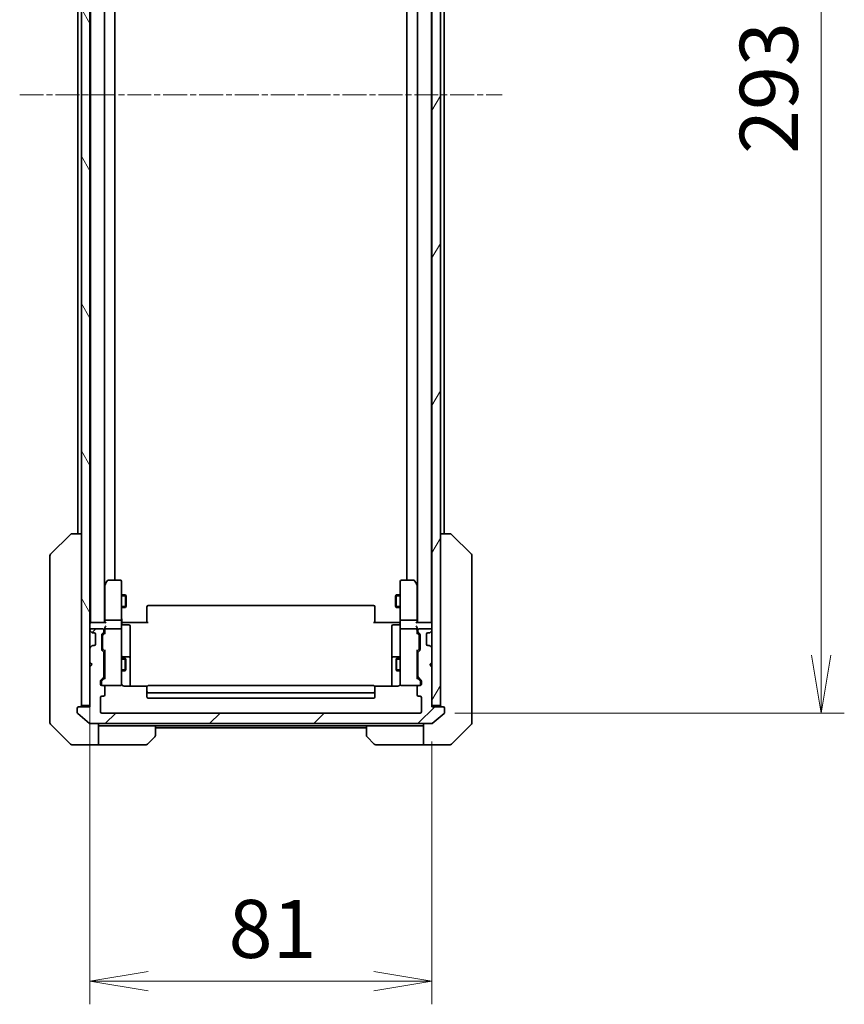
# Model space of a CAD drawing. Units: millimetres. Extents: x 0 to 8858, y 0 to 1546.
# Drawn here: x 3451 to 3647, y 1079 to 1312 of the extents above; entities that cross this region are included whole.
import ezdxf

# ---------------------------------------------------------------- set-up
doc = ezdxf.new("R2010")
doc.units = ezdxf.units.MM
doc.linetypes.add('CHAIN', pattern=[0.3543, 0.2362, -0.0295, 0.0591, -0.0295])
for name, color, linetype, lineweight in [('Centerline (ISO)', 131, 'Continuous', 18), ('Dimension (ISO)', 7, 'Continuous', 18), ('Dimension (ISO) @ 1', 7, 'Continuous', 18), ('Hatch (ISO)', 1, 'Continuous', 18), ('Visible (ISO)', 7, 'Continuous', 35), ('Visible Narrow (ISO)', 7, 'Continuous', 25)]:
    doc.layers.add(name, color=color, linetype=linetype, lineweight=lineweight)
doc.styles.add('Note Text (TK)', font='MS PGothic.ttf')
doc.dimstyles.new('Default - Method 1b (TK)', dxfattribs={"dimscale": 4.5, "dimtxt": 2.5, "dimasz": 2.5, "dimexe": 1, "dimexo": 1.5, "dimgap": 1, "dimtad": 1, "dimtoh": 1, "dimrnd": 1e-08, "dimdsep": 46, "dimtxsty": 'Note Text (TK)', "dimblk": 'OPEN', "dimcen": 0.09, "dimdle": 5, "dimclrd": 100, "dimclre": 100, "dimclrt": 7, "dimadec": 1, "dimazin": 1, "dimtfac": 1, "dimtmove": 0, "dimatfit": 3, "dimldrblk": 'OPEN', "dimfxl": 1, "dimtolj": 1, "dimlwd": -1, "dimlwe": -1, "dimarcsym": 0})

# ---------------------------------------------------------------- blocks, each defined once
blk = doc.blocks.new('_Open')
at = {"color": 0, "linetype": 'ByBlock', "lineweight": -2}
for p, q in [((-1, 0.167), (0, 0)), ((-1, -0.167), (0, 0)), ((0, 0), (-1, 0))]:
    blk.add_line(p, q, dxfattribs=at)
blk = doc.blocks.new('*D52')
at = {"layer": 'Defpoints', "color": 0}
for p in [(3468.14, 1159.81), (3549.14, 1149.31), (3549.14, 1084.29)]:
    blk.add_point(p, dxfattribs=at)
at = {"layer": 'Dimension (ISO)', "color": 100}
for p, q in [((3468.14, 1151.56), (3468.14, 1078.79)), ((3549.14, 1141.06), (3549.14, 1078.79)), ((3481.89, 1084.29), (3535.39, 1084.29))]:
    blk.add_line(p, q, dxfattribs=at)
at = {"layer": 'Dimension (ISO)', "color": 100, "xscale": 13.75, "yscale": 13.75, "zscale": 13.75, "rotation": 180}
blk.add_blockref('_Open', (3468.14, 1084.29), dxfattribs=at)
at = {"layer": 'Dimension (ISO)', "color": 100, "xscale": 13.75, "yscale": 13.75, "zscale": 13.75}
blk.add_blockref('_Open', (3549.14, 1084.29), dxfattribs=at)
at = {"layer": 'Dimension (ISO)', "color": 7, "insert": (3500.98, 1096.66), "char_height": 13.75, "attachment_point": 4, "style": 'Note Text (TK)'}
blk.add_mtext('\\A1;81', dxfattribs=at)
blk = doc.blocks.new('*D53')
at = {"layer": 'Defpoints', "color": 0}
for p in [(3546.34, 1440.81), (3546.34, 1147.81), (3641.34, 1147.81)]:
    blk.add_point(p, dxfattribs=at)
at = {"layer": 'Dimension (ISO)', "color": 100}
for p, q in [((3554.59, 1440.81), (3646.84, 1440.81)), ((3641.34, 1427.06), (3641.34, 1161.56)), ((3554.59, 1147.81), (3646.84, 1147.81))]:
    blk.add_line(p, q, dxfattribs=at)
at = {"layer": 'Dimension (ISO)', "color": 100, "xscale": 13.75, "yscale": 13.75, "zscale": 13.75}
for p, rotation in [((3641.34, 1440.81), 90), ((3641.34, 1147.81), 270)]:
    blk.add_blockref('_Open', p, dxfattribs=dict(at, rotation=rotation))
at = {"layer": 'Dimension (ISO)', "color": 7, "insert": (3628.96, 1280.33), "char_height": 13.75, "attachment_point": 4, "rotation": 90, "style": 'Note Text (TK)'}
blk.add_mtext('\\A1;293', dxfattribs=at)

msp = doc.modelspace()

# ---------------------------------------------------------------- hatches: boundary and pattern name
at = {"layer": 'Hatch (ISO)'}
h = msp.add_hatch(dxfattribs=at)
h.set_pattern_fill('ANSI31', color=256, scale=139.7, angle=75.000175, style=0)
h.set_pattern_definition([(120.0002, (1689.75, -44), (-15.12294, -8.7313), [])])
h.paths.add_polyline_path([(3466.1382, 1149.6094), (3468.1382, 1149.6094), (3468.1382, 1158.8094), (3468.1382, 1159.8094), (3468.1382, 1163.1851), (3468.1382, 1167.4337), (3468.1382, 1167.5094), (3468.1382, 1421.1094), (3468.1382, 1421.1851), (3468.1382, 1425.4337), (3468.1382, 1428.8094), (3468.1382, 1429.8094), (3468.1382, 1439.0094), (3466.1382, 1439.0094)])
h = msp.add_hatch(dxfattribs=at)
h.set_pattern_fill('ANSI31', color=256, scale=139.7, angle=14.999978, style=0)
h.set_pattern_definition([(60, (1689.75, -44), (-15.12297, 8.73126), [])])
h.paths.add_polyline_path([(3549.1382, 1149.6094), (3551.1382, 1149.6094), (3551.1382, 1439.0094), (3549.1382, 1439.0094), (3549.1382, 1429.8094), (3549.1382, 1428.8094), (3549.1382, 1425.4337), (3549.1382, 1421.1851), (3549.1382, 1421.1094), (3549.1382, 1167.5094), (3549.1382, 1167.4337), (3549.1382, 1163.1851), (3549.1382, 1159.8094), (3549.1382, 1158.8094)])
h = msp.add_hatch(dxfattribs=at)
h.set_pattern_fill('ANSI31', color=256, scale=139.7, style=0)
h.set_pattern_definition([(45, (1689.75, -44), (-12.34785, 12.34785), [])])
edge = h.paths.add_edge_path()
edge.add_ellipse((3551.8382, 1149.0094), major_axis=(0, 0.3), ratio=1, start_angle=270, end_angle=360)
edge.add_line((3551.8382, 1149.3094), (3549.1382, 1149.3094))
edge.add_line((3549.1382, 1149.3094), (3549.1382, 1149.6094))
edge.add_line((3549.1382, 1149.6094), (3549.1382, 1158.8094))
edge.add_line((3549.1382, 1158.8094), (3548.6382, 1159.3094))
edge.add_line((3548.6382, 1159.3094), (3549.1382, 1159.8094))
edge.add_line((3549.1382, 1159.8094), (3549.1382, 1163.1851))
edge.add_ellipse((3548.8382, 1163.1851), major_axis=(0, 0.3), ratio=1, start_angle=270, end_angle=315)
edge.add_line((3549.0503, 1163.3973), (3548.726, 1163.7215))
edge.add_ellipse((3548.5139, 1163.5094), major_axis=(-0.2121, 0.2121), ratio=1, start_angle=270, end_angle=315)
edge.add_line((3548.5139, 1163.8094), (3548.1382, 1163.8094))
edge.add_ellipse((3548.1382, 1164.1094), major_axis=(-0.3, 0), ratio=1, start_angle=0, end_angle=90, ccw=False)
edge.add_line((3547.8382, 1164.1094), (3547.8382, 1166.5094))
edge.add_ellipse((3548.1382, 1166.5094), major_axis=(0, 0.3), ratio=1, start_angle=0, end_angle=90, ccw=False)
edge.add_line((3548.1382, 1166.8094), (3548.5139, 1166.8094))
edge.add_ellipse((3548.5139, 1167.1094), major_axis=(0.3, 0), ratio=1, start_angle=270, end_angle=315)
edge.add_line((3548.726, 1166.8973), (3549.0503, 1167.2215))
edge.add_ellipse((3548.8382, 1167.4337), major_axis=(0.2121, 0.2121), ratio=1, start_angle=270, end_angle=315)
edge.add_line((3549.1382, 1167.4337), (3549.1382, 1167.5094))
edge.add_ellipse((3548.8382, 1167.5094), major_axis=(0, 0.3), ratio=1, start_angle=270, end_angle=360)
edge.add_line((3548.8382, 1167.8094), (3546.1382, 1167.8094))
edge.add_ellipse((3546.1382, 1167.5094), major_axis=(-0.3, 0), ratio=1, start_angle=270, end_angle=360)
edge.add_line((3545.8382, 1167.5094), (3545.8382, 1167.1337))
edge.add_ellipse((3546.1382, 1167.1337), major_axis=(0, -0.3), ratio=1, start_angle=270, end_angle=315)
edge.add_line((3545.926, 1166.9215), (3546.2503, 1166.5973))
edge.add_ellipse((3546.0382, 1166.3851), major_axis=(0.2121, -0.2121), ratio=1, start_angle=45, end_angle=90, ccw=False)
edge.add_line((3546.3382, 1166.3851), (3546.3382, 1162.8837))
edge.add_ellipse((3546.0382, 1162.8837), major_axis=(0, -0.3), ratio=1, start_angle=45, end_angle=90, ccw=False)
edge.add_line((3546.2503, 1162.6715), (3545.926, 1162.3473))
edge.add_ellipse((3546.1382, 1162.1351), major_axis=(-0.2121, -0.2121), ratio=1, start_angle=270, end_angle=315)
edge.add_line((3545.8382, 1162.1351), (3545.8382, 1156.4837))
edge.add_ellipse((3546.1382, 1156.4837), major_axis=(0, -0.3), ratio=1, start_angle=270, end_angle=315)
edge.add_line((3545.926, 1156.2715), (3546.5503, 1155.6473))
edge.add_ellipse((3546.3382, 1155.4351), major_axis=(0.2121, -0.2121), ratio=1, start_angle=45, end_angle=90, ccw=False)
edge.add_line((3546.6382, 1155.4351), (3546.6382, 1154.6094))
edge.add_ellipse((3546.3382, 1154.6094), major_axis=(0, -0.3), ratio=1, start_angle=0, end_angle=90, ccw=False)
edge.add_line((3546.3382, 1154.3094), (3545.9382, 1154.3094))
edge.add_ellipse((3545.9382, 1154.0094), major_axis=(-0.3, 0), ratio=1, start_angle=270, end_angle=360)
edge.add_line((3545.6382, 1154.0094), (3545.6382, 1152.1094))
edge.add_ellipse((3545.9382, 1152.1094), major_axis=(0, -0.3), ratio=1, start_angle=270, end_angle=360)
edge.add_line((3545.9382, 1151.8094), (3546.3382, 1151.8094))
edge.add_ellipse((3546.3382, 1151.5094), major_axis=(0.3, 0), ratio=1, start_angle=0, end_angle=90, ccw=False)
edge.add_line((3546.6382, 1151.5094), (3546.6382, 1148.1094))
edge.add_ellipse((3546.3382, 1148.1094), major_axis=(0, -0.3), ratio=1, start_angle=0, end_angle=90, ccw=False)
edge.add_line((3546.3382, 1147.8094), (3470.9382, 1147.8094))
edge.add_ellipse((3470.9382, 1148.1094), major_axis=(-0.3, 0), ratio=1, start_angle=0, end_angle=90, ccw=False)
edge.add_line((3470.6382, 1148.1094), (3470.6382, 1151.5094))
edge.add_ellipse((3470.9382, 1151.5094), major_axis=(0, 0.3), ratio=1, start_angle=0, end_angle=90, ccw=False)
edge.add_line((3470.9382, 1151.8094), (3471.3382, 1151.8094))
edge.add_ellipse((3471.3382, 1152.1094), major_axis=(0.3, 0), ratio=1, start_angle=270, end_angle=360)
edge.add_line((3471.6382, 1152.1094), (3471.6382, 1154.0094))
edge.add_ellipse((3471.3382, 1154.0094), major_axis=(0, 0.3), ratio=1, start_angle=270, end_angle=360)
edge.add_line((3471.3382, 1154.3094), (3470.9382, 1154.3094))
edge.add_ellipse((3470.9382, 1154.6094), major_axis=(-0.3, 0), ratio=1, start_angle=0, end_angle=90, ccw=False)
edge.add_line((3470.6382, 1154.6094), (3470.6382, 1155.4351))
edge.add_ellipse((3470.9382, 1155.4351), major_axis=(0, 0.3), ratio=1, start_angle=45, end_angle=90, ccw=False)
edge.add_line((3470.726, 1155.6473), (3471.3503, 1156.2715))
edge.add_ellipse((3471.1382, 1156.4837), major_axis=(0.2121, 0.2121), ratio=1, start_angle=270, end_angle=315)
edge.add_line((3471.4382, 1156.4837), (3471.4382, 1162.1351))
edge.add_ellipse((3471.1382, 1162.1351), major_axis=(0, 0.3), ratio=1, start_angle=270, end_angle=315)
edge.add_line((3471.3503, 1162.3473), (3471.026, 1162.6715))
edge.add_ellipse((3471.2382, 1162.8837), major_axis=(-0.2121, 0.2121), ratio=1, start_angle=45, end_angle=90, ccw=False)
edge.add_line((3470.9382, 1162.8837), (3470.9382, 1166.3851))
edge.add_ellipse((3471.2382, 1166.3851), major_axis=(0, 0.3), ratio=1, start_angle=45, end_angle=90, ccw=False)
edge.add_line((3471.026, 1166.5973), (3471.3503, 1166.9215))
edge.add_ellipse((3471.1382, 1167.1337), major_axis=(0.2121, 0.2121), ratio=1, start_angle=270, end_angle=315)
edge.add_line((3471.4382, 1167.1337), (3471.4382, 1167.5094))
edge.add_ellipse((3471.1382, 1167.5094), major_axis=(0, 0.3), ratio=1, start_angle=270, end_angle=360)
edge.add_line((3471.1382, 1167.8094), (3468.4382, 1167.8094))
edge.add_ellipse((3468.4382, 1167.5094), major_axis=(-0.3, 0), ratio=1, start_angle=270, end_angle=360)
edge.add_line((3468.1382, 1167.5094), (3468.1382, 1167.4337))
edge.add_ellipse((3468.4382, 1167.4337), major_axis=(0, -0.3), ratio=1, start_angle=270, end_angle=315)
edge.add_line((3468.226, 1167.2215), (3468.5503, 1166.8973))
edge.add_ellipse((3468.7624, 1167.1094), major_axis=(0.2121, -0.2121), ratio=1, start_angle=270, end_angle=315)
edge.add_line((3468.7624, 1166.8094), (3469.1382, 1166.8094))
edge.add_ellipse((3469.1382, 1166.5094), major_axis=(0.3, 0), ratio=1, start_angle=0, end_angle=90, ccw=False)
edge.add_line((3469.4382, 1166.5094), (3469.4382, 1164.1094))
edge.add_ellipse((3469.1382, 1164.1094), major_axis=(0, -0.3), ratio=1, start_angle=0, end_angle=90, ccw=False)
edge.add_line((3469.1382, 1163.8094), (3468.7624, 1163.8094))
edge.add_ellipse((3468.7624, 1163.5094), major_axis=(-0.3, 0), ratio=1, start_angle=270, end_angle=315)
edge.add_line((3468.5503, 1163.7215), (3468.226, 1163.3973))
edge.add_ellipse((3468.4382, 1163.1851), major_axis=(-0.2121, -0.2121), ratio=1, start_angle=270, end_angle=315)
edge.add_line((3468.1382, 1163.1851), (3468.1382, 1159.8094))
edge.add_line((3468.1382, 1159.8094), (3468.6382, 1159.3094))
edge.add_line((3468.6382, 1159.3094), (3468.1382, 1158.8094))
edge.add_line((3468.1382, 1158.8094), (3468.1382, 1149.6094))
edge.add_line((3468.1382, 1149.6094), (3468.1382, 1149.3094))
edge.add_line((3468.1382, 1149.3094), (3465.4382, 1149.3094))
edge.add_ellipse((3465.4382, 1149.0094), major_axis=(-0.3, 0), ratio=1, start_angle=270, end_angle=360)
edge.add_line((3465.1382, 1149.0094), (3465.1382, 1147.9499))
edge.add_ellipse((3465.4382, 1147.9499), major_axis=(0, -0.3), ratio=1, start_angle=270, end_angle=320.194429)
edge.add_line((3465.2461, 1147.7194), (3468.0547, 1145.3789))
edge.add_ellipse((3468.2468, 1145.6094), major_axis=(0.2305, -0.1921), ratio=1, start_angle=270, end_angle=309.805571)
edge.add_line((3468.2468, 1145.3094), (3549.0295, 1145.3094))
edge.add_ellipse((3549.0295, 1145.6094), major_axis=(0.3, 0), ratio=1, start_angle=270, end_angle=309.805571)
edge.add_line((3549.2216, 1145.3789), (3552.0302, 1147.7194))
edge.add_ellipse((3551.8382, 1147.9499), major_axis=(0.2305, 0.1921), ratio=1, start_angle=270, end_angle=320.194429)
edge.add_line((3552.1382, 1147.9499), (3552.1382, 1149.0094))

# ---------------------------------------------------------------- linework, layer by layer
at = {"layer": 'Centerline (ISO)', "linetype": 'CHAIN', "ltscale": 23.990969}
msp.add_line((3451.4882, 1294.3094), (3565.7882, 1294.3094), dxfattribs=at)
at = {"layer": 'Visible (ISO)'}
for p, q in [((3466.1382, 1439.0094), (3466.1382, 1149.6094)), ((3468.1382, 1149.6094), (3468.1382, 1439.0094)), ((3549.1382, 1439.0094), (3549.1382, 1149.6094)), ((3551.1382, 1149.6094), (3551.1382, 1439.0094)), ((3468.2382, 1419.3094), (3468.2382, 1169.3094)), ((3471.5382, 1169.3094), (3471.5382, 1419.3094)), ((3545.7382, 1419.3094), (3545.7382, 1169.3094)), ((3549.0382, 1169.3094), (3549.0382, 1419.3094)), ((3474.0382, 1179.3094), (3474.0382, 1409.3094)), ((3543.2382, 1409.3094), (3543.2382, 1179.3094)), ((3465.2382, 1398.3094), (3465.2382, 1190.3094)), ((3552.0382, 1190.3094), (3552.0382, 1398.3094)), ((3458.7846, 1185.4558), (3463.4917, 1190.1629)), ((3466.1382, 1190.3094), (3463.8453, 1190.3094)), ((3553.431, 1190.3094), (3551.1382, 1190.3094)), ((3553.4311, 1190.3094), (3553.431, 1190.3094)), ((3558.4917, 1185.4558), (3553.7846, 1190.1629)), ((3458.6382, 1185.1023), (3458.6382, 1184.1267)), ((3458.6382, 1184.1267), (3458.6382, 1151.1146)), ((3558.6382, 1184.1267), (3558.6382, 1185.1023)), ((3558.6382, 1151.1146), (3558.6382, 1184.1267)), ((3471.6982, 1178.4561), (3471.5382, 1178.2427)), ((3472.2482, 1179.1894), (3471.6982, 1178.4561)), ((3475.3382, 1179.3094), (3472.4882, 1179.3094)), ((3475.6382, 1178.246), (3475.6382, 1179.0094)), ((3541.6382, 1179.0094), (3541.6382, 1178.246)), ((3544.7882, 1179.3094), (3541.9382, 1179.3094)), ((3545.5782, 1178.4561), (3545.0282, 1179.1894)), ((3545.7382, 1178.2427), (3545.5782, 1178.4561)), ((3471.6382, 1178.2761), (3471.6382, 1169.6851)), ((3471.9382, 1178.246), (3471.7826, 1178.4016)), ((3475.6382, 1169.6851), (3475.6382, 1178.246)), ((3541.6382, 1178.246), (3541.6382, 1169.6851)), ((3545.3382, 1178.246), (3545.4938, 1178.4016)), ((3545.6382, 1169.6851), (3545.6382, 1178.2761)), ((3475.6382, 1175.8094), (3476.5882, 1175.8094)), ((3476.5882, 1172.8094), (3476.5882, 1175.8094)), ((3476.7415, 1175.5027), (3476.5882, 1175.8094)), ((3476.7415, 1175.5027), (3476.7415, 1173.1161)), ((3540.5348, 1175.5027), (3540.6882, 1175.8094)), ((3540.5348, 1173.1161), (3540.5348, 1175.5027)), ((3540.6882, 1175.8094), (3540.6882, 1172.8094)), ((3541.6382, 1175.8094), (3540.6882, 1175.8094)), ((3475.6382, 1172.8094), (3476.5882, 1172.8094)), ((3476.7415, 1173.1161), (3476.5882, 1172.8094)), ((3481.6382, 1172.9508), (3481.6382, 1173.0094)), ((3481.6382, 1172.9508), (3481.6382, 1172.2437)), ((3481.6382, 1172.1023), (3481.6382, 1172.2437)), ((3481.6382, 1172.1023), (3481.6382, 1169.7236)), ((3535.3382, 1173.3094), (3481.9382, 1173.3094)), ((3535.6382, 1173.0094), (3535.6382, 1172.9508)), ((3535.6382, 1172.2437), (3535.6382, 1172.9508)), ((3535.6382, 1172.2437), (3535.6382, 1172.1023)), ((3535.6382, 1169.7236), (3535.6382, 1172.1023)), ((3540.5348, 1173.1161), (3540.6882, 1172.8094)), ((3541.6382, 1172.8094), (3540.6882, 1172.8094)), ((3468.2382, 1169.3094), (3468.1382, 1169.3094)), ((3468.4382, 1169.3094), (3468.2382, 1169.3094)), ((3471.726, 1169.3094), (3468.4382, 1169.3094)), ((3471.6382, 1169.6851), (3471.6382, 1169.3094)), ((3475.3382, 1169.8094), (3471.9382, 1169.8094)), ((3475.6382, 1169.6851), (3475.6382, 1167.5094)), ((3475.6459, 1169.3094), (3475.8632, 1169.3094)), ((3476.1382, 1169.3094), (3475.8632, 1169.3094)), ((3476.1382, 1169.3094), (3481.9382, 1169.3094)), ((3481.6382, 1169.3094), (3481.6382, 1169.7236)), ((3535.3382, 1169.3094), (3541.1382, 1169.3094)), ((3535.6382, 1169.7236), (3535.6382, 1169.3094)), ((3541.4131, 1169.3094), (3541.1382, 1169.3094)), ((3541.4131, 1169.3094), (3541.6304, 1169.3094)), ((3541.6382, 1167.5094), (3541.6382, 1169.6851)), ((3545.3382, 1169.8094), (3541.9382, 1169.8094)), ((3548.8382, 1169.3094), (3545.5503, 1169.3094)), ((3545.6382, 1169.3094), (3545.6382, 1169.6851)), ((3549.0382, 1169.3094), (3548.8382, 1169.3094)), ((3549.1382, 1169.3094), (3549.0382, 1169.3094)), ((3468.1382, 1167.5094), (3468.1382, 1167.4337)), ((3468.226, 1167.2215), (3468.5503, 1166.8973)), ((3471.1382, 1167.8094), (3468.4382, 1167.8094)), ((3468.5503, 1166.8973), (3468.5707, 1166.8768)), ((3468.7624, 1166.8094), (3469.1382, 1166.8094)), ((3471.026, 1166.5973), (3471.3503, 1166.9215)), ((3471.226, 1166.3973), (3471.6382, 1166.8094)), ((3471.4382, 1167.1337), (3471.4382, 1167.5094)), ((3471.6382, 1167.8851), (3471.6382, 1167.5094)), ((3471.6382, 1167.5094), (3471.6382, 1166.6333)), ((3475.3382, 1167.8094), (3471.9382, 1167.8094)), ((3475.6382, 1166.6912), (3475.6382, 1167.5094)), ((3475.9382, 1168.7081), (3477.3382, 1168.7081)), ((3477.6382, 1164.4784), (3477.6382, 1168.4081)), ((3539.6382, 1168.4081), (3539.6382, 1164.4784)), ((3541.3382, 1168.7081), (3539.9382, 1168.7081)), ((3541.6382, 1167.5094), (3541.6382, 1166.6912)), ((3545.3382, 1167.8094), (3541.9382, 1167.8094)), ((3545.6382, 1167.5094), (3545.6382, 1167.8851)), ((3545.6382, 1166.6333), (3545.6382, 1167.5094)), ((3545.6382, 1166.8094), (3546.0503, 1166.3973)), ((3545.8382, 1167.5094), (3545.8382, 1167.1337)), ((3545.926, 1166.9215), (3546.2503, 1166.5973)), ((3548.8382, 1167.8094), (3546.1382, 1167.8094)), ((3548.1382, 1166.8094), (3548.5139, 1166.8094)), ((3548.7056, 1166.8768), (3548.726, 1166.8973)), ((3548.726, 1166.8973), (3549.0503, 1167.2215)), ((3549.1382, 1167.4337), (3549.1382, 1167.5094)), ((3469.4382, 1166.5094), (3469.4382, 1164.1094)), ((3470.9382, 1162.8837), (3470.9382, 1166.3851)), ((3471.1382, 1166.1851), (3471.1382, 1166.0417)), ((3471.1382, 1166.0417), (3471.1382, 1163.2271)), ((3475.6382, 1155.4948), (3475.6382, 1166.6912)), ((3477.6382, 1160.8039), (3477.6382, 1164.4784)), ((3539.6382, 1164.4784), (3539.6382, 1160.8039)), ((3541.6382, 1166.6912), (3541.6382, 1155.4948)), ((3546.1382, 1166.0417), (3546.1382, 1166.1851)), ((3546.1382, 1163.2271), (3546.1382, 1166.0417)), ((3546.3382, 1166.3851), (3546.3382, 1162.8837)), ((3547.8382, 1164.1094), (3547.8382, 1166.5094)), ((3468.1382, 1163.1851), (3468.1382, 1159.8094)), ((3468.5503, 1163.7215), (3468.226, 1163.3973)), ((3468.5707, 1163.742), (3468.5503, 1163.7215)), ((3469.1382, 1163.8094), (3468.7624, 1163.8094)), ((3471.3503, 1162.3473), (3471.026, 1162.6715)), ((3471.1382, 1163.2271), (3471.1382, 1163.0837)), ((3471.226, 1162.8715), (3471.6382, 1162.4594)), ((3471.4382, 1156.4837), (3471.4382, 1162.1351)), ((3471.6382, 1162.6355), (3471.6382, 1155.9833)), ((3546.0503, 1162.8715), (3545.6382, 1162.4594)), ((3545.6382, 1155.9833), (3545.6382, 1162.6355)), ((3545.8382, 1162.1351), (3545.8382, 1156.4837)), ((3546.2503, 1162.6715), (3545.926, 1162.3473)), ((3546.1382, 1163.0837), (3546.1382, 1163.2271)), ((3548.5139, 1163.8094), (3548.1382, 1163.8094)), ((3548.726, 1163.7215), (3548.7056, 1163.742)), ((3549.0503, 1163.3973), (3548.726, 1163.7215)), ((3549.1382, 1159.8094), (3549.1382, 1163.1851)), ((3468.1382, 1159.8094), (3468.6382, 1159.3094)), ((3471.4382, 1160.8094), (3471.6382, 1160.8094)), ((3475.6382, 1160.8094), (3476.4882, 1160.8094)), ((3477.3382, 1161.1039), (3475.9382, 1161.1039)), ((3476.4882, 1157.8094), (3476.4882, 1160.8094)), ((3476.6415, 1160.5027), (3476.4882, 1160.8094)), ((3476.6415, 1160.5027), (3476.6415, 1158.1161)), ((3477.6382, 1160.6324), (3477.6382, 1160.8039)), ((3477.6382, 1154.2196), (3477.6382, 1160.6324)), ((3539.6382, 1160.8039), (3539.6382, 1160.6324)), ((3539.6382, 1160.6324), (3539.6382, 1154.2196)), ((3541.3382, 1161.1039), (3539.9382, 1161.1039)), ((3540.6348, 1160.5027), (3540.7882, 1160.8094)), ((3540.6348, 1158.1161), (3540.6348, 1160.5027)), ((3540.7882, 1160.8094), (3540.7882, 1157.8094)), ((3541.6382, 1160.8094), (3540.7882, 1160.8094)), ((3545.8382, 1160.8094), (3545.6382, 1160.8094)), ((3548.6382, 1159.3094), (3549.1382, 1159.8094)), ((3468.6382, 1159.3094), (3468.1382, 1158.8094)), ((3468.1382, 1158.8094), (3468.1382, 1149.3094)), ((3471.4382, 1157.8094), (3471.6382, 1157.8094)), ((3475.6382, 1157.8094), (3476.4882, 1157.8094)), ((3476.6415, 1158.1161), (3476.4882, 1157.8094)), ((3540.6348, 1158.1161), (3540.7882, 1157.8094)), ((3541.6382, 1157.8094), (3540.7882, 1157.8094)), ((3545.8382, 1157.8094), (3545.6382, 1157.8094)), ((3549.1382, 1158.8094), (3548.6382, 1159.3094)), ((3549.1382, 1149.3094), (3549.1382, 1158.8094)), ((3470.6382, 1154.6094), (3470.6382, 1155.4351)), ((3470.726, 1155.6473), (3471.3503, 1156.2715)), ((3470.8382, 1155.2351), (3470.8382, 1155.0986)), ((3471.6382, 1156.1594), (3470.926, 1155.4473)), ((3475.6382, 1154.6094), (3475.6382, 1155.4948)), ((3541.6382, 1155.4948), (3541.6382, 1154.6094)), ((3545.6382, 1156.1594), (3546.3503, 1155.4473)), ((3545.926, 1156.2715), (3546.5503, 1155.6473)), ((3546.4382, 1155.0986), (3546.4382, 1155.2351)), ((3546.6382, 1155.4351), (3546.6382, 1154.6094)), ((3470.8382, 1155.0986), (3470.8382, 1154.6094)), ((3471.3382, 1154.3094), (3470.9382, 1154.3094)), ((3471.3382, 1154.3094), (3475.3382, 1154.3094)), ((3471.6382, 1152.1094), (3471.6382, 1154.0094)), ((3475.3382, 1154.3094), (3475.3615, 1154.3094)), ((3481.7241, 1154.2196), (3476.1382, 1154.2196)), ((3481.6382, 1153.9508), (3481.6382, 1154.0094)), ((3481.6382, 1153.9508), (3481.6382, 1153.2437)), ((3481.6382, 1153.1023), (3481.6382, 1153.2437)), ((3481.6382, 1153.1023), (3481.6382, 1152.9094)), ((3481.6382, 1152.9094), (3481.6382, 1151.6094)), ((3535.3382, 1154.3094), (3481.9382, 1154.3094)), ((3541.1382, 1154.2196), (3535.5522, 1154.2196)), ((3535.6382, 1154.0094), (3535.6382, 1153.9508)), ((3535.6382, 1153.2437), (3535.6382, 1153.9508)), ((3535.6382, 1153.2437), (3535.6382, 1153.1023)), ((3535.6382, 1152.9094), (3535.6382, 1153.1023)), ((3535.6382, 1151.6094), (3535.6382, 1152.9094)), ((3541.9148, 1154.3094), (3541.9382, 1154.3094)), ((3541.9382, 1154.3094), (3545.9382, 1154.3094)), ((3545.6382, 1154.0094), (3545.6382, 1152.1094)), ((3546.3382, 1154.3094), (3545.9382, 1154.3094)), ((3546.4382, 1154.6094), (3546.4382, 1155.0986)), ((3458.6382, 1151.1146), (3458.6382, 1149.6465)), ((3470.6382, 1148.1094), (3470.6382, 1151.5094)), ((3470.9382, 1151.8094), (3471.3382, 1151.8094)), ((3481.9382, 1152.6094), (3535.3382, 1152.6094)), ((3481.9382, 1151.3094), (3535.3382, 1151.3094)), ((3545.9382, 1151.8094), (3546.3382, 1151.8094)), ((3546.6382, 1151.5094), (3546.6382, 1148.1094)), ((3558.6382, 1149.6465), (3558.6382, 1151.1146)), ((3458.6382, 1149.6465), (3458.6382, 1148.3094)), ((3458.6382, 1145.5165), (3458.6382, 1148.3094)), ((3465.1382, 1149.0094), (3465.1382, 1147.9499)), ((3468.1382, 1149.3094), (3465.4382, 1149.3094)), ((3466.1382, 1149.6094), (3468.1382, 1149.6094)), ((3549.1382, 1149.6094), (3551.1382, 1149.6094)), ((3551.8382, 1149.3094), (3549.1382, 1149.3094)), ((3552.1382, 1147.9499), (3552.1382, 1149.0094)), ((3558.6382, 1148.3094), (3558.6382, 1149.6465)), ((3558.6382, 1148.3094), (3558.6382, 1145.5165)), ((3465.2461, 1147.7194), (3468.0547, 1145.3789)), ((3546.3382, 1147.8094), (3470.9382, 1147.8094)), ((3549.2216, 1145.3789), (3552.0302, 1147.7194)), ((3458.7846, 1145.1629), (3463.4917, 1140.4558)), ((3468.2468, 1145.3094), (3549.0295, 1145.3094)), ((3470.1382, 1145.3094), (3470.1382, 1140.3094)), ((3471.1382, 1144.8094), (3470.1382, 1144.8094)), ((3483.6382, 1144.8094), (3471.1382, 1144.8094)), ((3483.6382, 1144.8094), (3533.6382, 1144.8094)), ((3483.6382, 1144.8094), (3483.6382, 1142.5165)), ((3483.6382, 1144.3094), (3533.6382, 1144.3094)), ((3533.6382, 1142.5165), (3533.6382, 1144.8094)), ((3533.6382, 1144.8094), (3546.1382, 1144.8094)), ((3547.1382, 1144.8094), (3546.1382, 1144.8094)), ((3547.1382, 1140.3094), (3547.1382, 1145.3094)), ((3553.7846, 1140.4558), (3558.4917, 1145.1629)), ((3483.4917, 1142.1629), (3481.7846, 1140.4558)), ((3535.4917, 1140.4558), (3533.7846, 1142.1629)), ((3466.1382, 1140.3094), (3463.8453, 1140.3094)), ((3470.1382, 1140.3094), (3466.1382, 1140.3094)), ((3470.1382, 1140.3094), (3471.1382, 1140.3094)), ((3471.1382, 1140.3094), (3481.4311, 1140.3094)), ((3546.1382, 1140.3094), (3535.8453, 1140.3094)), ((3546.1382, 1140.3094), (3547.1382, 1140.3094)), ((3547.1382, 1140.3094), (3551.1382, 1140.3094)), ((3551.1382, 1140.3094), (3553.4311, 1140.3094))]:
    msp.add_line(p, q, dxfattribs=at)
for centre, radius, start, end in [((3463.8453, 1189.8094), 0.5, 90, 135), ((3553.4311, 1189.8094), 0.5, 45, 90), ((3459.1382, 1185.1023), 0.5, 135, 180), ((3558.1382, 1185.1023), 0.5, 0, 45), ((3471.9382, 1178.2761), 0.3, 143.130102, 156.562021), ((3472.4882, 1179.0094), 0.3, 90, 143.130102), ((3475.3382, 1179.0094), 0.3, 0, 90), ((3541.9382, 1179.0094), 0.3, 90, 180), ((3544.7882, 1179.0094), 0.3, 36.869898, 90), ((3545.3382, 1178.2761), 0.3, 23.437984, 36.869898), ((3471.9382, 1178.2761), 0.3, 156.562004, 180), ((3545.3382, 1178.2761), 0.3, 0, 23.437984), ((3481.9382, 1173.0094), 0.3, 90, 180), ((3535.3382, 1173.0094), 0.3, 0, 90), ((3468.4382, 1169.0094), 0.3, 90, 180), ((3548.8382, 1169.0094), 0.3, 0, 90), ((3468.4382, 1167.5094), 0.3, 90, 180), ((3468.4382, 1167.4337), 0.3, 180, 225), ((3468.7624, 1167.1094), 0.3, 225, 270), ((3469.1382, 1166.5094), 0.3, 0, 90), ((3471.1382, 1167.5094), 0.3, 0, 90), ((3471.1382, 1167.1337), 0.3, 315, 0), ((3471.9382, 1167.5094), 0.3, 156.562016, 180), ((3471.9382, 1167.5094), 0.3, 90, 121.244455), ((3475.3382, 1167.5094), 0.3, 0, 90), ((3475.9382, 1169.0081), 0.3, 180, 270), ((3477.3382, 1168.4081), 0.3, 0, 90), ((3539.9382, 1168.4081), 0.3, 90, 180), ((3541.3382, 1169.0081), 0.3, 270, 0), ((3541.9382, 1167.5094), 0.3, 90, 180), ((3545.3382, 1167.5094), 0.3, 58.755545, 90), ((3545.3382, 1167.5094), 0.3, 0, 23.437996), ((3546.1382, 1167.5094), 0.3, 90, 180), ((3546.1382, 1167.1337), 0.3, 180, 225), ((3548.1382, 1166.5094), 0.3, 90, 180), ((3548.5139, 1167.1094), 0.3, 270, 315), ((3548.8382, 1167.5094), 0.3, 0, 90), ((3548.8382, 1167.4337), 0.3, 315, 0), ((3471.2382, 1166.3851), 0.3, 135, 180), ((3546.0382, 1166.3851), 0.3, 0, 45), ((3468.4382, 1163.1851), 0.3, 135, 180), ((3468.7624, 1163.5094), 0.3, 90, 135), ((3469.1382, 1164.1094), 0.3, 270, 0), ((3471.2382, 1162.8837), 0.3, 180, 225), ((3471.1382, 1162.1351), 0.3, 0, 45), ((3546.1382, 1162.1351), 0.3, 135, 180), ((3546.0382, 1162.8837), 0.3, 315, 0), ((3548.1382, 1164.1094), 0.3, 180, 270), ((3548.5139, 1163.5094), 0.3, 45, 90), ((3548.8382, 1163.1851), 0.3, 0, 45), ((3475.9382, 1161.4039), 0.3, 180, 270), ((3477.3382, 1160.8039), 0.3, 0, 90), ((3539.9382, 1160.8039), 0.3, 90, 180), ((3541.3382, 1161.4039), 0.3, 270, 0), ((3470.9382, 1155.4351), 0.3, 135, 180), ((3471.1382, 1156.4837), 0.3, 315, 0), ((3546.1382, 1156.4837), 0.3, 180, 225), ((3546.3382, 1155.4351), 0.3, 0, 45), ((3470.9382, 1154.6094), 0.3, 180, 270), ((3471.1382, 1154.6094), 0.3, 180, 270), ((3471.3382, 1154.0094), 0.3, 0, 90), ((3475.3382, 1154.6094), 0.3, 270, 0), ((3475.3636, 1154.6094), 0.3, 270, 14.477512), ((3476.1382, 1154.8094), 0.5, 180, 194.477512), ((3481.9382, 1154.0094), 0.3, 90, 180), ((3481.9382, 1152.9094), 0.3, 180, 270), ((3535.3382, 1154.0094), 0.3, 0, 90), ((3535.3382, 1152.9094), 0.3, 270, 0), ((3541.9128, 1154.6094), 0.3, 165.522488, 270), ((3541.1382, 1154.8094), 0.5, 345.522488, 0), ((3541.9382, 1154.6094), 0.3, 180, 270), ((3545.9382, 1154.0094), 0.3, 90, 180), ((3546.1382, 1154.6094), 0.3, 270, 0), ((3546.3382, 1154.6094), 0.3, 270, 0), ((3470.9382, 1151.5094), 0.3, 90, 180), ((3471.3382, 1152.1094), 0.3, 270, 0), ((3481.9382, 1151.6094), 0.3, 180, 270), ((3535.3382, 1151.6094), 0.3, 270, 0), ((3545.9382, 1152.1094), 0.3, 180, 270), ((3546.3382, 1151.5094), 0.3, 0, 90), ((3465.4382, 1149.0094), 0.3, 90, 180), ((3465.8382, 1149.6094), 0.3, 270, 0), ((3551.4382, 1149.6094), 0.3, 180, 270), ((3551.8382, 1149.0094), 0.3, 0, 90), ((3465.4382, 1147.9499), 0.3, 180, 230.194429), ((3470.9382, 1148.1094), 0.3, 180, 270), ((3546.3382, 1148.1094), 0.3, 270, 0), ((3551.8382, 1147.9499), 0.3, 309.805571, 0), ((3459.1382, 1145.5165), 0.5, 180, 225), ((3468.2468, 1145.6094), 0.3, 230.194429, 270), ((3549.0295, 1145.6094), 0.3, 270, 309.805571), ((3558.1382, 1145.5165), 0.5, 315, 0), ((3483.1382, 1142.5165), 0.5, 315, 0), ((3534.1382, 1142.5165), 0.5, 180, 225), ((3463.8453, 1140.8094), 0.5, 225, 270), ((3481.4311, 1140.8094), 0.5, 270, 315), ((3535.8453, 1140.8094), 0.5, 225, 270), ((3553.4311, 1140.8094), 0.5, 270, 315)]:
    msp.add_arc(centre, radius, start, end, dxfattribs=at)
for centre, major_axis, ratio, start_param, end_param in [((3471.9156, 1178.246), (-0.4823, -0.2411), 0.37002441, 4.52944541, 4.80417225), ((3545.3607, 1178.246), (0.4823, -0.2411), 0.37002441, 1.47901306, 1.75373989), ((3471.9382, 1169.6851), (-0.3, 0), 0.41421356, 4.71238898, 6.28318531), ((3471.9382, 1169.0094), (-0.2772, 0.2772), 0.41421356, 5.10508806, 5.89048623), ((3475.3382, 1169.6851), (-0.3, 0), 0.41421356, 3.14159265, 4.71238898), ((3541.9382, 1169.6851), (-0.3, 0), 0.41421356, 4.71238898, 6.28318531), ((3545.3382, 1169.6851), (-0.3, 0), 0.41421356, 3.14159265, 4.71238898), ((3545.3382, 1169.0094), (-0.2772, -0.2772), 0.41421356, 3.53429174, 4.3196899), ((3471.9382, 1167.8851), (0, 0.4243), 0.70710678, 0.78539816, 1.57079633), ((3471.9382, 1167.4772), (-0.2044, 0.6487), 0.33843751, 1.23011504, 1.46454615), ((3471.9382, 1168.1851), (0.2772, 0.2772), 0.41421356, 1.17809725, 1.96349541), ((3471.9156, 1167.5094), (-0.483, 0.2515), 0.33843751, 4.88684285, 5.16156968), ((3545.3382, 1168.1851), (-0.2772, 0.2772), 0.41421356, 4.3196899, 5.10508806), ((3545.3607, 1167.5094), (0.483, 0.2515), 0.33843751, 1.12161563, 1.39634246), ((3545.3382, 1167.8851), (0, 0.4243), 0.70710678, 4.71238898, 5.49778714), ((3545.3382, 1167.4772), (0.2044, 0.6487), 0.33843751, 4.81863915, 5.05307036), ((3471.4382, 1166.1851), (0, 0.3), 0.99985076, 0.78532354, 1.57079633), ((3471.9382, 1166.5302), (0.2958, -0.1246), 0.40041045, 3.30861727, 3.95211838), ((3545.3382, 1166.5302), (-0.2958, -0.1246), 0.40041045, 2.33106693, 2.97456804), ((3545.8382, 1166.1851), (0, 0.3), 0.99985076, 4.71238898, 5.49786177), ((3471.4382, 1163.0837), (0, -0.3), 0.99985076, 4.71238898, 5.49786177), ((3471.9382, 1162.7386), (0.2958, 0.1246), 0.40041045, 2.33106693, 2.97456804), ((3545.3382, 1162.7386), (-0.2958, 0.1246), 0.40041045, 3.30861727, 3.95211838), ((3545.8382, 1163.0837), (0, -0.3), 0.99985076, 0.78532354, 1.57079633), ((3471.1382, 1155.2351), (0, 0.3), 0.99985076, 0.78532354, 1.57079633), ((3471.9382, 1155.8802), (0.2958, -0.1246), 0.40041045, 3.30861727, 3.95211838), ((3545.3382, 1155.8802), (-0.2958, -0.1246), 0.40041045, 2.33106693, 2.97456804), ((3546.1382, 1155.2351), (0, 0.3), 0.99985076, 4.71238898, 5.49786177)]:
    msp.add_ellipse(centre, major_axis=major_axis, ratio=ratio, start_param=start_param, end_param=end_param, dxfattribs=at)
for points, knots in [([(3471.6629, 1178.3954), (3471.6656, 1178.3965), (3471.6685, 1178.3975), (3471.6853, 1178.4024), (3471.7068, 1178.4052), (3471.7437, 1178.4053), (3471.7633, 1178.4041), (3471.7826, 1178.4016)], [0.250886766, 0.250886766, 0.250886766, 0.250886766, 0.2528779694, 0.2528779694, 0.2619584182, 0.2619584182, 0.268388032, 0.268388032, 0.268388032, 0.268388032]), ([(3545.6134, 1178.3954), (3545.611, 1178.3963), (3545.6084, 1178.3972), (3545.5912, 1178.4025), (3545.5718, 1178.405), (3545.5346, 1178.4054), (3545.5139, 1178.4042), (3545.4938, 1178.4016)], [0.3810312192, 0.3810312192, 0.3810312192, 0.3810312192, 0.382741903, 0.382741903, 0.3917616542, 0.3917616542, 0.3985536381, 0.3985536381, 0.3985536381, 0.3985536381]), ([(3475.6382, 1170.4719), (3475.6382, 1170.4026), (3475.6407, 1170.3307), (3475.6476, 1170.1824), (3475.652, 1170.1058), (3475.6594, 1169.9488), (3475.6622, 1169.8684), (3475.6641, 1169.7065), (3475.6632, 1169.6251), (3475.6581, 1169.4648), (3475.6541, 1169.386), (3475.6501, 1169.3094)], [0, 0, 0, 0, 0.022954349, 0.022954349, 0.045908698, 0.045908698, 0.068863048, 0.068863048, 0.091817397, 0.091817397, 0.114771746, 0.114771746, 0.114771746, 0.114771746]), ([(3541.6382, 1170.4719), (3541.6382, 1170.4026), (3541.6357, 1170.3307), (3541.6287, 1170.1824), (3541.6243, 1170.1058), (3541.617, 1169.9488), (3541.6141, 1169.8684), (3541.6122, 1169.7065), (3541.6131, 1169.6251), (3541.6182, 1169.4648), (3541.6222, 1169.386), (3541.6262, 1169.3094)], [0, 0, 0, 0, 0.022954349, 0.022954349, 0.045908698, 0.045908698, 0.068863048, 0.068863048, 0.091817397, 0.091817397, 0.114771746, 0.114771746, 0.114771746, 0.114771746]), ([(3471.6629, 1167.6287), (3471.6653, 1167.6343), (3471.6679, 1167.6397), (3471.6851, 1167.6737), (3471.7045, 1167.6999), (3471.7417, 1167.7372), (3471.7625, 1167.7537), (3471.7826, 1167.7659)], [0.3810312192, 0.3810312192, 0.3810312192, 0.3810312192, 0.382741903, 0.382741903, 0.3917616542, 0.3917616542, 0.3985536381, 0.3985536381, 0.3985536381, 0.3985536381]), ([(3545.6134, 1167.6287), (3545.6107, 1167.635), (3545.6078, 1167.6411), (3545.591, 1167.6736), (3545.5696, 1167.7027), (3545.5326, 1167.7389), (3545.513, 1167.7542), (3545.4938, 1167.7659)], [0.250886766, 0.250886766, 0.250886766, 0.250886766, 0.2528779694, 0.2528779694, 0.2619584182, 0.2619584182, 0.268388032, 0.268388032, 0.268388032, 0.268388032]), ([(3475.8632, 1154.3094), (3475.8357, 1154.329), (3475.8103, 1154.3515), (3475.7438, 1154.4211), (3475.7017, 1154.4871), (3475.6722, 1154.5607), (3475.6673, 1154.5745), (3475.6629, 1154.5888)], [-0.1237212871, -0.1237212871, -0.1237212871, -0.1237212871, -0.1144259318, -0.1144259318, -0.0948543073, -0.0948543073, -0.0906267725, -0.0906267725, -0.0906267725, -0.0906267725]), ([(3475.8632, 1154.3094), (3475.8918, 1154.289), (3475.9226, 1154.2718), (3476.0072, 1154.2348), (3476.0779, 1154.2196), (3476.1382, 1154.2196)], [0.1237212871, 0.1237212871, 0.1237212871, 0.1237212871, 0.1333697264, 0.1333697264, 0.1514440253, 0.1514440253, 0.1514440253, 0.1514440253]), ([(3541.1382, 1154.2196), (3541.1984, 1154.2196), (3541.2691, 1154.2348), (3541.3538, 1154.2718), (3541.3846, 1154.289), (3541.4131, 1154.3094)], [0.1514440253, 0.1514440253, 0.1514440253, 0.1514440253, 0.1695183242, 0.1695183242, 0.1791667634, 0.1791667634, 0.1791667634, 0.1791667634]), ([(3541.6134, 1154.5888), (3541.609, 1154.5745), (3541.6041, 1154.5607), (3541.5746, 1154.4871), (3541.5325, 1154.4211), (3541.4661, 1154.3515), (3541.4406, 1154.329), (3541.4131, 1154.3094)], [0.0906267725, 0.0906267725, 0.0906267725, 0.0906267725, 0.0948543073, 0.0948543073, 0.1144259318, 0.1144259318, 0.1237212871, 0.1237212871, 0.1237212871, 0.1237212871])]:
    msp.add_open_spline(points, degree=3, knots=knots, dxfattribs=at)
at = {"layer": 'Visible Narrow (ISO)'}
for p, q in [((3476.7387, 1175.5084), (3475.6382, 1175.5084)), ((3541.6382, 1175.5084), (3540.5377, 1175.5084)), ((3475.6382, 1173.1104), (3476.7387, 1173.1104)), ((3540.5377, 1173.1104), (3541.6382, 1173.1104)), ((3471.6382, 1160.5084), (3471.4382, 1160.5084)), ((3476.6387, 1160.5084), (3475.6382, 1160.5084)), ((3541.6382, 1160.5084), (3540.6377, 1160.5084)), ((3545.8382, 1160.5084), (3545.6382, 1160.5084)), ((3471.4382, 1158.1104), (3471.6382, 1158.1104)), ((3475.6382, 1158.1104), (3476.6387, 1158.1104)), ((3540.6377, 1158.1104), (3541.6382, 1158.1104)), ((3545.6382, 1158.1104), (3545.8382, 1158.1104))]:
    msp.add_line(p, q, dxfattribs=at)

# ---------------------------------------------------------------- dimensions: what is measured, and where the dimension line sits
at = {"layer": 'Dimension (ISO) @ 1', "color": 100}
for base, p1, p2, angle, picture, middle in [((3641.3382, 1147.8094), (3546.3382, 1440.8094), (3546.3382, 1147.8094), 90, '*D53', (3641.3382, 1294.3094)), ((3549.1382, 1084.2883), (3468.1382, 1159.8094), (3549.1382, 1149.3094), 180, '*D52', (3508.6382, 1084.2883))]:
    dim = msp.add_linear_dim(base=base, p1=p1, p2=p2, angle=angle, dimstyle='Default - Method 1b (TK)', override={"dimscale": 1, "dimtxt": 13.75, "dimasz": 13.75, "dimexe": 5.5, "dimexo": 8.25, "dimgap": 5.5, "dimdec": 2, "dimcen": 0.495, "dimtol": 0, "dimlim": 0, "dimtp": 0, "dimtm": 0, "dimtdec": 2, "dimtix": 0, "dimtofl": 0, "dimtmove": 0, "dimatfit": 1}, dxfattribs=at)
    dim.commit()
    dim.dimension.update_dxf_attribs({"geometry": picture, "text_midpoint": middle, "dimtype": 128})

doc.saveas('drawing.dxf')
